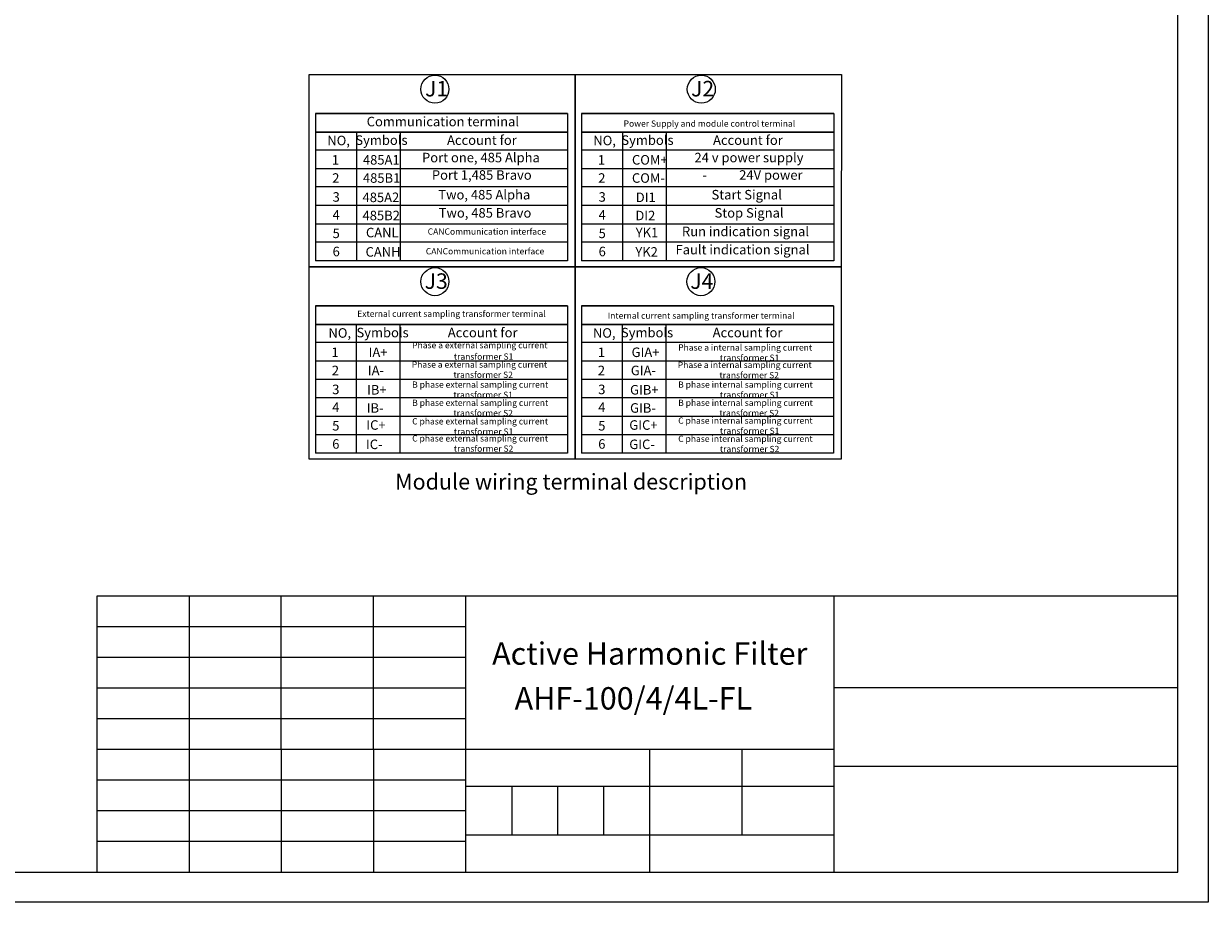
# Model space of a CAD drawing. Units: millimetres. Extents: x 2728 to 3663, y 745 to 1764.
# Drawn here: x 2883 to 3016, y 745 to 843 of the extents above; entities that cross this region are included whole.
import ezdxf

# ---------------------------------------------------------------- set-up
doc = ezdxf.new("R2010")
doc.units = ezdxf.units.MM
doc.styles.get("Standard").update_dxf_attribs({"font": 'arial.ttf'})

msp = doc.modelspace()

# ---------------------------------------------------------------- linework, layer by layer
msp.add_line((2891.374, 778.829), (3012.122, 778.829))
at = {"color": 3, "lineweight": 0, "true_color": 0x00ff00}
msp.add_lwpolyline([(2727.6, 744.582), (2727.6, 948.12), (3015.509, 948.12), (3015.509, 744.582)], close=True, dxfattribs=at)
at = {"color": 7, "lineweight": 0}
for points in [[(3012.122, 747.968), (3012.122, 944.734), (2744.703, 944.734), (2744.703, 747.968)], [(2915.052, 837.097), (2944.77, 837.097), (2944.77, 815.591), (2915.052, 815.591)], [(2944.77, 837.097), (2974.53, 837.097), (2974.488, 815.591), (2944.77, 815.591)], [(2915.772, 830.662), (2943.923, 830.662), (2915.772, 830.662), (2943.923, 830.662)], [(2945.49, 830.662), (2973.684, 830.662), (2945.49, 830.662), (2973.684, 830.662)], [(2915.052, 815.591), (2944.77, 815.591), (2944.77, 794.086), (2915.052, 794.086)], [(2944.77, 815.591), (2974.488, 815.591), (2974.488, 794.086), (2944.77, 794.086)], [(2915.772, 809.157), (2943.923, 809.157), (2915.772, 809.157), (2943.923, 809.157)], [(2945.49, 809.157), (2973.641, 809.157), (2945.49, 809.157), (2973.641, 809.157)]]:
    msp.add_lwpolyline(points, close=True, dxfattribs=at)
for points in [[(2915.772, 832.736), (2943.923, 832.736), (2915.772, 832.736), (2943.923, 832.736)], [(2915.772, 832.736), (2915.772, 816.269)], [(2943.923, 832.736), (2943.923, 816.269)], [(2945.49, 832.736), (2973.684, 832.736), (2945.49, 832.736), (2973.684, 832.736)], [(2945.49, 832.736), (2945.49, 816.269)], [(2973.684, 832.736), (2973.684, 816.269)], [(2920.344, 830.704), (2920.344, 816.269)], [(2925.212, 830.662), (2925.212, 816.269)], [(2950.062, 830.704), (2950.062, 816.269)], [(2954.93, 830.662), (2954.93, 816.269)], [(2943.923, 828.63), (2915.772, 828.63)], [(2973.684, 828.63), (2945.49, 828.63)], [(2943.923, 826.556), (2915.772, 826.556)], [(2973.684, 826.556), (2945.49, 826.556)], [(2943.923, 824.524), (2915.772, 824.524)], [(2973.684, 824.524), (2945.49, 824.524)], [(2943.923, 822.449), (2915.772, 822.449)], [(2973.684, 822.449), (2945.49, 822.449)], [(2943.923, 820.375), (2915.772, 820.375)], [(2973.684, 820.375), (2945.49, 820.375)], [(2943.923, 818.343), (2915.772, 818.343)], [(2973.684, 818.343), (2945.49, 818.343)], [(2943.923, 816.269), (2915.772, 816.269)], [(2973.684, 816.269), (2945.49, 816.269)], [(2915.772, 811.231), (2943.923, 811.231), (2915.772, 811.231), (2943.923, 811.231)], [(2915.772, 811.231), (2915.772, 794.763)], [(2943.923, 811.231), (2943.923, 794.763)], [(2945.49, 811.231), (2973.641, 811.231), (2945.49, 811.231), (2973.641, 811.231)], [(2945.49, 811.231), (2945.49, 794.763)], [(2973.641, 811.231), (2973.641, 794.763)], [(2920.301, 809.199), (2920.301, 794.763)], [(2925.17, 809.157), (2925.17, 794.763)], [(2950.019, 809.199), (2950.019, 794.763)], [(2954.888, 809.157), (2954.888, 794.763)], [(2943.923, 807.125), (2915.772, 807.125)], [(2973.641, 807.125), (2945.49, 807.125)], [(2943.923, 805.05), (2915.772, 805.05)], [(2973.641, 805.05), (2945.49, 805.05)], [(2943.923, 803.018), (2915.772, 803.018)], [(2973.641, 803.018), (2945.49, 803.018)], [(2943.923, 800.944), (2915.772, 800.944)], [(2973.641, 800.944), (2945.49, 800.944)], [(2943.923, 798.87), (2915.772, 798.87)], [(2973.641, 798.87), (2945.49, 798.87)], [(2943.923, 796.838), (2915.772, 796.838)], [(2973.641, 796.838), (2945.49, 796.838)], [(2943.923, 794.763), (2915.772, 794.763)], [(2973.641, 794.763), (2945.49, 794.763)], [(2891.374, 747.968), (2891.374, 778.829)], [(2901.661, 778.829), (2901.661, 747.968)], [(2911.948, 761.684), (2911.948, 778.829)], [(2922.235, 761.684), (2922.235, 778.829)], [(2932.522, 778.829), (2932.522, 747.968)], [(2973.67, 778.829), (2973.67, 747.968)], [(2891.374, 775.4), (2932.522, 775.4)], [(2891.374, 771.971), (2932.522, 771.971)], [(2891.374, 768.542), (2932.522, 768.542)], [(3012.122, 768.542), (2973.67, 768.542)], [(2891.374, 765.113), (2932.522, 765.113)], [(2891.374, 761.684), (2973.67, 761.684)], [(2911.948, 761.684), (2911.948, 747.968)], [(2922.235, 761.684), (2922.235, 747.968)], [(2953.096, 761.684), (2953.096, 747.968)], [(2963.383, 761.684), (2963.383, 752.117)], [(3012.122, 759.764), (2973.67, 759.764)], [(2891.374, 758.255), (2932.522, 758.255)], [(2932.522, 757.578), (2973.67, 757.578)], [(2937.687, 757.578), (2937.687, 752.117)], [(2942.809, 757.578), (2942.809, 752.117)], [(2947.932, 757.578), (2947.932, 752.117)], [(2891.374, 754.826), (2932.522, 754.826)], [(2932.522, 752.117), (2973.67, 752.117)], [(2891.374, 751.397), (2911.948, 751.397)], [(2911.948, 751.397), (2932.522, 751.397)]]:
    msp.add_lwpolyline(points, dxfattribs=at)
for centre in [(2929.107, 835.446), (2958.867, 835.446), (2929.107, 813.94), (2958.825, 813.94)]:
    msp.add_circle(centre, 1.566, dxfattribs=at)

# ---------------------------------------------------------------- texts
at = {"color": 7, "attachment_point": 1}
for s, insert, char_height in [('{\\fSimSun|b0|i0|c0;J1}', (2928.006, 836.374), 1.73215), ('{\\fSimSun|b0|i0|c0;J2}', (2957.724, 836.374), 1.73215), ('{\\fSimSun|b0|i0|c0;Communication terminal}', (2921.487, 832.361), 1.0636), ('{\\fSimSun|b0|i0|c0;Power Supply and module control terminal}', (2950.189, 831.954), 0.69894), ('{\\fSimSun|b0|i0|c0;NO,}', (2917.084, 830.244), 1.0636), ('{\\fSimSun|b0|i0|c0;Symbols}', (2920.217, 830.286), 1.0636), ('{\\fSimSun|b0|i0|c0;Account for}', (2930.461, 830.286), 1.0636), ('{\\fSimSun|b0|i0|c0;NO,}', (2946.802, 830.244), 1.0636), ('{\\fSimSun|b0|i0|c0;Symbols}', (2949.935, 830.286), 1.0636), ('{\\fSimSun|b0|i0|c0;Account for}', (2960.179, 830.286), 1.0636), ('{\\fSimSun|b0|i0|c0;1}', (2917.592, 828.085), 1.0636), ('{\\fSimSun|b0|i0|c0;485A1}', (2921.063, 828.085), 1.0636), ('{\\fSimSun|b0|i0|c0;Port one, 485 Alpha}', (2927.667, 828.339), 1.0636), ('{\\fSimSun|b0|i0|c0;1}', (2947.31, 828.085), 1.0636), ('{\\fSimSun|b0|i0|c0;COM+}', (2951.12, 828.085), 1.0636), ('{\\fSimSun|b0|i0|c0;24 v power supply}', (2958.105, 828.339), 1.0636), ('{\\fSimSun|b0|i0|c0;2}', (2917.634, 826.053), 1.0636), ('{\\fSimSun|b0|i0|c0;485B1}', (2921.063, 826.053), 1.0636), ('{\\fSimSun|b0|i0|c0;Port 1,485 Bravo}', (2928.768, 826.392), 1.0636), ('{\\fSimSun|b0|i0|c0;2}', (2947.352, 826.053), 1.0636), ('{\\fSimSun|b0|i0|c0;COM-}', (2951.12, 826.053), 1.0636), ('{\\fSimSun|b0|i0|c0;24V power}', (2963.1, 826.392), 1.0636), ('{\\fSimSun|b0|i0|c0;-}', (2958.994, 826.392), 1.0636), ('{\\fSimSun|b0|i0|c0;3}', (2917.677, 823.936), 1.0636), ('{\\fSimSun|b0|i0|c0;485A2}', (2921.021, 823.894), 1.0636), ('{\\fSimSun|b0|i0|c0;Two, 485 Alpha}', (2929.488, 824.19), 1.0636), ('{\\fSimSun|b0|i0|c0;3}', (2947.395, 823.936), 1.0636), ('{\\fSimSun|b0|i0|c0;DI1}', (2951.543, 823.894), 1.0636), ('{\\fSimSun|b0|i0|c0;Start Signal}', (2960.01, 824.19), 1.0636), ('{\\fSimSun|b0|i0|c0;4}', (2917.677, 821.947), 1.0636), ('{\\fSimSun|b0|i0|c0;485B2}', (2921.021, 821.862), 1.0636), ('{\\fSimSun|b0|i0|c0;Two, 485 Bravo}', (2929.53, 822.158), 1.0636), ('{\\fSimSun|b0|i0|c0;4}', (2947.395, 821.947), 1.0636), ('{\\fSimSun|b0|i0|c0;DI2}', (2951.501, 821.862), 1.0636), ('{\\fSimSun|b0|i0|c0;Stop Signal}', (2960.349, 822.158), 1.0636), ('{\\fSimSun|b0|i0|c0;5}', (2917.677, 819.872), 1.0636), ('{\\fSimSun|b0|i0|c0;CANL}', (2921.402, 819.957), 1.0636), ('{\\fSimSun|b0|i0|c0;CANCommunication interface}', (2928.302, 819.889), 0.69894), ('{\\fSimSun|b0|i0|c0;5}', (2947.395, 819.872), 1.0636), ('{\\fSimSun|b0|i0|c0;YK1}', (2951.543, 819.957), 1.0636), ('{\\fSimSun|b0|i0|c0;Run indication signal}', (2956.708, 820.084), 1.0636), ('{\\fSimSun|b0|i0|c0;Fault indication signal}', (2955.988, 818.052), 1.0636), ('{\\fSimSun|b0|i0|c0;6}', (2917.677, 817.84), 1.0636), ('{\\fSimSun|b0|i0|c0;CANH}', (2921.36, 817.798), 1.0636), ('{\\fSimSun|b0|i0|c0;CANCommunication interface}', (2928.091, 817.687), 0.69894), ('{\\fSimSun|b0|i0|c0;6}', (2947.395, 817.84), 1.0636), ('{\\fSimSun|b0|i0|c0;YK2}', (2951.501, 817.798), 1.0636), ('{\\fSimSun|b0|i0|c0;J3}', (2927.964, 814.868), 1.73215), ('{\\fSimSun|b0|i0|c0;J4}', (2957.639, 814.868), 1.73215), ('{\\fSimSun|b0|i0|c0;External current sampling transformer terminal}', (2920.428, 810.702), 0.69894), ('{\\fSimSun|b0|i0|c0;Internal current sampling transformer terminal}', (2948.411, 810.491), 0.69894), ('{\\fSimSun|b0|i0|c0;NO,}', (2917.211, 808.739), 1.0636), ('{\\fSimSun|b0|i0|c0;Symbols}', (2920.344, 808.781), 1.0636), ('{\\fSimSun|b0|i0|c0;Account for}', (2930.546, 808.781), 1.0636), ('{\\fSimSun|b0|i0|c0;NO,}', (2946.76, 808.739), 1.0636), ('{\\fSimSun|b0|i0|c0;Symbols}', (2949.892, 808.781), 1.0636), ('{\\fSimSun|b0|i0|c0;Account for}', (2960.137, 808.781), 1.0636), ('{\\fSimSun|b0|i0|c0;1}', (2917.55, 806.58), 1.0636), ('{\\fSimSun|b0|i0|c0;IA+}', (2921.698, 806.58), 1.0636), ('{\\fSimSun|b0|i0|c0;Phase a external sampling current}', (2926.567, 807.189), 0.69894), ('{\\fSimSun|b0|i0|c0;transformer S1}', (2931.223, 805.919), 0.69894), ('{\\fSimSun|b0|i0|c0;1}', (2947.31, 806.58), 1.0636), ('{\\fSimSun|b0|i0|c0;GIA+}', (2951.078, 806.58), 1.0636), ('{\\fSimSun|b0|i0|c0;Phase a internal sampling current}', (2956.285, 806.935), 0.69894), ('{\\fSimSun|b0|i0|c0;Phase a external sampling current}', (2926.524, 805.03), 0.69894), ('{\\fSimSun|b0|i0|c0;Phase a internal sampling current}', (2956.242, 804.987), 0.69894), ('{\\fSimSun|b0|i0|c0;transformer S1}', (2960.941, 805.792), 0.69894), ('{\\fSimSun|b0|i0|c0;2}', (2917.592, 804.548), 1.0636), ('{\\fSimSun|b0|i0|c0;IA-}', (2921.614, 804.548), 1.0636), ('{\\fSimSun|b0|i0|c0;transformer S2}', (2931.181, 803.887), 0.69894), ('{\\fSimSun|b0|i0|c0;2}', (2947.31, 804.548), 1.0636), ('{\\fSimSun|b0|i0|c0;GIA-}', (2950.993, 804.548), 1.0636), ('{\\fSimSun|b0|i0|c0;transformer S2}', (2960.899, 803.844), 0.69894), ('{\\fSimSun|b0|i0|c0;3}', (2917.634, 802.431), 1.0636), ('{\\fSimSun|b0|i0|c0;IB+}', (2921.529, 802.389), 1.0636), ('{\\fSimSun|b0|i0|c0;B phase external sampling current}', (2926.567, 802.786), 0.69894), ('{\\fSimSun|b0|i0|c0;3}', (2947.352, 802.431), 1.0636), ('{\\fSimSun|b0|i0|c0;GIB+}', (2950.908, 802.389), 1.0636), ('{\\fSimSun|b0|i0|c0;B phase internal sampling current}', (2956.285, 802.786), 0.69894), ('{\\fSimSun|b0|i0|c0;B phase external sampling current}', (2926.567, 800.754), 0.69894), ('{\\fSimSun|b0|i0|c0;transformer S1}', (2931.181, 801.643), 0.69894), ('{\\fSimSun|b0|i0|c0;B phase internal sampling current}', (2956.285, 800.754), 0.69894), ('{\\fSimSun|b0|i0|c0;transformer S1}', (2960.941, 801.643), 0.69894), ('{\\fSimSun|b0|i0|c0;4}', (2917.634, 800.441), 1.0636), ('{\\fSimSun|b0|i0|c0;IB-}', (2921.487, 800.357), 1.0636), ('{\\fSimSun|b0|i0|c0;transformer S2}', (2931.181, 799.611), 0.69894), ('{\\fSimSun|b0|i0|c0;4}', (2947.352, 800.441), 1.0636), ('{\\fSimSun|b0|i0|c0;GIB-}', (2950.908, 800.357), 1.0636), ('{\\fSimSun|b0|i0|c0;transformer S2}', (2960.899, 799.611), 0.69894), ('{\\fSimSun|b0|i0|c0;5}', (2917.634, 798.367), 1.0636), ('{\\fSimSun|b0|i0|c0;IC+}', (2921.444, 798.452), 1.0636), ('{\\fSimSun|b0|i0|c0;C phase external sampling current}', (2926.567, 798.68), 0.69894), ('{\\fSimSun|b0|i0|c0;5}', (2947.352, 798.367), 1.0636), ('{\\fSimSun|b0|i0|c0;GIC+}', (2950.824, 798.452), 1.0636), ('{\\fSimSun|b0|i0|c0;C phase internal sampling current}', (2956.285, 798.764), 0.69894), ('{\\fSimSun|b0|i0|c0;C phase external sampling current}', (2926.567, 796.775), 0.69894), ('{\\fSimSun|b0|i0|c0;transformer S1}', (2931.223, 797.537), 0.69894), ('{\\fSimSun|b0|i0|c0;C phase internal sampling current}', (2956.285, 796.732), 0.69894), ('{\\fSimSun|b0|i0|c0;transformer S1}', (2960.941, 797.621), 0.69894), ('{\\fSimSun|b0|i0|c0;6}', (2917.634, 796.335), 1.0636), ('{\\fSimSun|b0|i0|c0;IC-}', (2921.402, 796.293), 1.0636), ('{\\fSimSun|b0|i0|c0;transformer S2}', (2931.223, 795.632), 0.69894), ('{\\fSimSun|b0|i0|c0;6}', (2947.352, 796.335), 1.0636), ('{\\fSimSun|b0|i0|c0;GIC-}', (2950.824, 796.293), 1.0636), ('{\\fSimSun|b0|i0|c0;transformer S2}', (2960.941, 795.589), 0.69894), ('{\\fSimSun|b0|i0|c0;Module wiring terminal description}', (2924.662, 792.469), 1.76254), ('{\\C0;Active Harmonic Filter}', (2935.494, 773.629), 2.5), ('{\\fArial|b1|i0|c0|p34;AHF-100/4/4L-FL}', (2938.011, 768.625), 2.5)]:
    msp.add_mtext(s, dxfattribs=dict(at, insert=insert, char_height=char_height))

doc.saveas('drawing.dxf')
